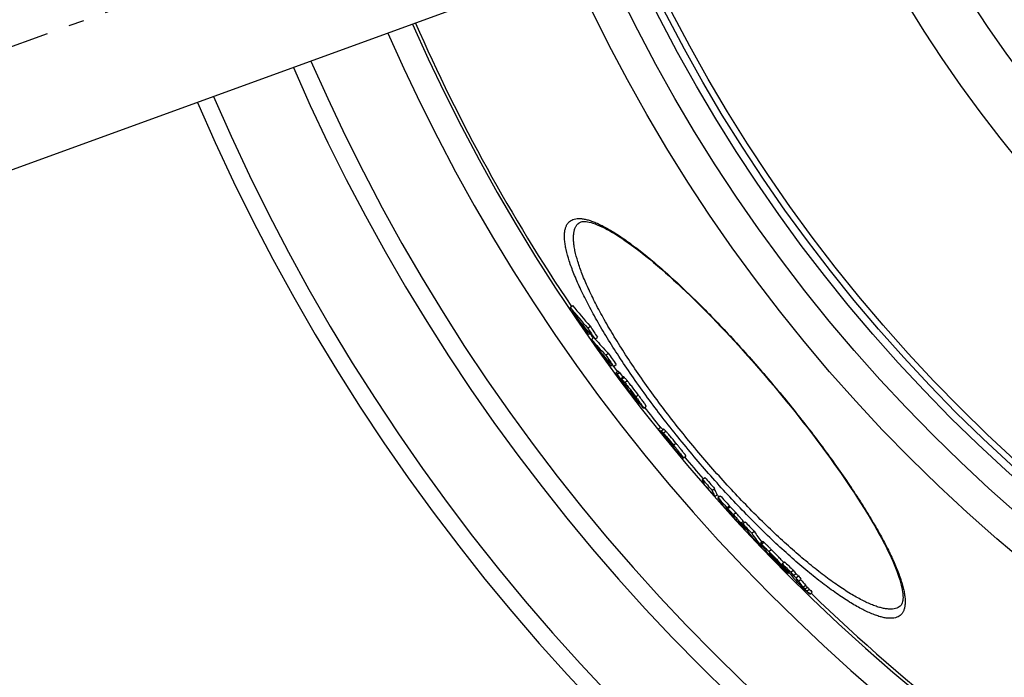
# Model space of a CAD drawing. Extents: x -1913 to 37449, y -8848 to 6615.
# Drawn here: x 3925 to 4244, y 1646 to 1859 of the extents above; entities that cross this region are included whole.
import ezdxf

# ---------------------------------------------------------------- set-up
doc = ezdxf.new("R2010")
doc.units = 0
doc.header["$LTSCALE"] = 5
doc.header["$MEASUREMENT"] = 0
doc.linetypes.add('AM_DIN_G_W050', pattern=[13.75, 9.75, -1.5, 1, -1.5])
doc.layers.get('0').update_dxf_attribs({"linetype": 'CONTINUOUS'})
doc.layers.get('DEFPOINTS').update_dxf_attribs({"linetype": 'CONTINUOUS'})
doc.layers.add('AM_5', color=3, linetype='CONTINUOUS', lineweight=25)
doc.layers.add('AM_7', color=4, linetype='AM_DIN_G_W050', lineweight=25)
doc.layers.add('BEZUGSACHSEN', color=7, linetype='CONTINUOUS')
doc.layers.add('RUNDUNGEN', color=7, linetype='CONTINUOUS')
doc.styles.get("Standard").update_dxf_attribs({"font": 'SIMPLEX.SHX', "width": 0.8})
doc.dimstyles.new('AM_ISO$2', dxfattribs={"dimscale": 10, "dimtxt": 3.5, "dimasz": 3.5, "dimexe": 1, "dimexo": 1, "dimgap": 1.5, "dimtad": 1, "dimdsep": 46, "dimtxsty": 'Standard', "dimcen": 0, "dimclrd": 256, "dimclre": 256, "dimclrt": 140, "dimadec": 0, "dimazin": 2, "dimtp": 0.1, "dimtm": 0.1, "dimtfac": 0.71, "dimtdec": 3, "dimtmove": 0, "dimatfit": 3, "dimfxl": 1, "dimlwd": -1, "dimlwe": -1, "dimarcsym": 1})

# ---------------------------------------------------------------- blocks, each defined once
blk = doc.blocks.new('*D611')
at = {"layer": 'AM_5', "linetype": 'ByBlock', "transparency": 16777216}
for p, q in [((3889.33, 2093.11), (3653.87, 2093.11)), ((3802.25, 1806.64), (3710.29, 1773.17))]:
    blk.add_line(p, q, dxfattribs=at)
blk.add_arc((4589.33, 2093.11), 925.46, 182.167, 197.833, dxfattribs=at)
at = {"layer": 'AM_5', "transparency": 16777216}
for points in [[(3658.7, 2058.01), (3670.37, 2058.23), (3663.87, 2093.11)], [(3713.86, 1811.59), (3702.82, 1807.81), (3719.68, 1776.59)]]:
    blk.add_solid(points, dxfattribs=at)
at = {"layer": 'DEFPOINTS', "color": 0, "transparency": 16777216}
for p in [(3899.33, 2093.11), (4589.33, 2093.11), (3670.13, 1985.67), (4080.95, 1908.08), (3811.65, 1810.06)]:
    blk.add_point(p, dxfattribs=at)
at = {"layer": 'AM_5', "color": 140, "transparency": 16777216, "insert": (3709.94, 1938.05), "char_height": 35, "attachment_point": 5, "rotation": 280}
blk.add_mtext('20°', dxfattribs=at)

msp = doc.modelspace()

# ---------------------------------------------------------------- linework, layer by layer
at = {"color": 7, "linetype": 'Continuous'}
for p, q in [((4090.96, 1871.81), (3851.73, 1784.74)), ((4103.19, 1765.92), (4103.96, 1766.56)), ((4108.9, 1759.18), (4109.67, 1759.82)), ((4109.2, 1757.11), (4109.6, 1757.45)), ((4110.09, 1755.55), (4110.77, 1756.13)), ((4111.24, 1755.61), (4110.77, 1756.13)), ((4111.24, 1755.61), (4112.01, 1756.25)), ((4114.72, 1750.44), (4115.49, 1751.08)), ((4116.31, 1746.9), (4116.77, 1747.29)), ((4117.27, 1746.79), (4118.04, 1747.43)), ((4118.75, 1745.2), (4117.98, 1744.55)), ((4118.42, 1744.14), (4119.18, 1744.79)), ((4119.52, 1742.63), (4119.64, 1742.47)), ((4120.48, 1743.42), (4119.71, 1742.77)), ((4120.3, 1743.26), (4120.29, 1743.27)), ((4120.65, 1740.77), (4120.59, 1740.85)), ((4120.64, 1741.12), (4120.75, 1740.97)), ((4120.75, 1740.97), (4121.08, 1740.52)), ((4120.75, 1740.64), (4120.65, 1740.77)), ((4120.78, 1740.6), (4120.75, 1740.64)), ((4120.93, 1740.4), (4120.78, 1740.6)), ((4121.08, 1740.52), (4121.13, 1740.56)), ((4121.27, 1739.95), (4121.25, 1739.97)), ((4121.32, 1740.02), (4121.36, 1739.96)), ((4122.13, 1738.8), (4122.1, 1738.84)), ((4123.5, 1737.59), (4123.57, 1737.48)), ((4123.57, 1737.48), (4123.65, 1737.36)), ((4123.65, 1737.36), (4123.83, 1737.11)), ((4123.83, 1737.11), (4123.85, 1737.09)), ((4123.85, 1737.09), (4124.07, 1736.77)), ((4123.9, 1737.13), (4124.01, 1737.21)), ((4124.14, 1736.81), (4123.9, 1737.13)), ((4125.47, 1734.67), (4125.64, 1734.82)), ((4126.99, 1733.26), (4127.76, 1733.9)), ((4131.65, 1726.51), (4132.42, 1727.15)), ((4132.61, 1725.83), (4133.38, 1726.47)), ((4134.88, 1722.62), (4135.16, 1722.27)), ((4135.2, 1722.5), (4135.33, 1722.35)), ((4135.33, 1722.35), (4135.42, 1722.25)), ((4135.42, 1722.25), (4135.47, 1722.19)), ((4136.42, 1720.62), (4136.35, 1720.71)), ((4138.84, 1717.7), (4138.38, 1718.24)), ((4138.44, 1718.29), (4139.03, 1717.57)), ((4139.03, 1717.57), (4139.19, 1717.71)), ((4139.85, 1717.12), (4140.61, 1717.76)), ((4146.02, 1710.18), (4146.79, 1710.82)), ((4149.2, 1706.56), (4149.96, 1707.21)), ((4150.02, 1704.69), (4150.79, 1705.34)), ((4151.02, 1704.25), (4151.79, 1704.89)), ((4153.95, 1701.01), (4154.72, 1701.66)), ((4154.15, 1700.67), (4154.92, 1701.32)), ((4154.47, 1700.2), (4154.47, 1700.2)), ((4155.44, 1698.72), (4155.59, 1698.52)), ((4155.59, 1698.52), (4155.78, 1698.67)), ((4155.8, 1698.65), (4155.65, 1698.88)), ((4159.04, 1695.83), (4159.81, 1696.47)), ((4159.81, 1693.97), (4160.12, 1694.23)), ((4162, 1692.73), (4162.77, 1693.38)), ((4165.55, 1690.04), (4164.78, 1689.4)), ((4165.19, 1688.31), (4165.42, 1688.5)), ((4168.07, 1685.88), (4168.11, 1685.83)), ((4168.11, 1685.83), (4168.21, 1685.92)), ((4168.24, 1686.11), (4168.26, 1686.09)), ((4169.37, 1684.4), (4168.73, 1685.03)), ((4168.78, 1685.16), (4168.86, 1685.08)), ((4171.8, 1682.85), (4172.57, 1683.5)), ((4170.35, 1683.05), (4170.22, 1683.18)), ((4170.4, 1683), (4170.35, 1683.05)), ((4170.37, 1683.33), (4170.41, 1683.36)), ((4170.6, 1682.81), (4170.4, 1683)), ((4170.69, 1682.71), (4170.6, 1682.81)), ((4170.82, 1682.59), (4170.69, 1682.71)), ((4172.09, 1682.3), (4172.17, 1682.38)), ((4172.21, 1682.14), (4172.09, 1682.3)), ((4172.75, 1680.97), (4172.91, 1680.82)), ((4172.78, 1681.06), (4172.79, 1681.05)), ((4172.94, 1680.86), (4172.78, 1681.02)), ((4172.79, 1681.05), (4172.94, 1680.86)), ((4172.91, 1680.82), (4173.23, 1680.5)), ((4172.94, 1680.86), (4173.14, 1681.03)), ((4173.23, 1680.5), (4173.48, 1680.71)), ((4174.66, 1680.12), (4175.43, 1680.77)), ((4173.77, 1679.77), (4174.06, 1680.01)), ((4175.53, 1679), (4176.3, 1679.65)), ((4176.29, 1678.28), (4177.07, 1678.93)), ((4177.17, 1677.19), (4177.94, 1677.84)), ((4177.91, 1677.66), (4177.84, 1677.75)), ((4179.85, 1674), (4180.62, 1674.65)), ((4180.75, 1672.98), (4181.52, 1673.62))]:
    msp.add_line(p, q, dxfattribs=at)
at = {"color": 9, "linetype": 'Continuous'}
for p, q in [((4118.26, 1744.31), (4119.03, 1744.95)), ((4119.88, 1742.65), (4120.65, 1743.3)), ((4120.87, 1741.55), (4121.64, 1742.19)), ((4121.36, 1739.96), (4121.48, 1740.06)), ((4122.45, 1738.57), (4122.48, 1738.59)), ((4122.67, 1738.84), (4122.71, 1738.87)), ((4124.42, 1736.96), (4125.19, 1737.61)), ((4123.65, 1737.36), (4123.8, 1737.49)), ((4124.02, 1737.01), (4124.1, 1737.08)), ((4124.71, 1735.85), (4124.81, 1735.93)), ((4133.15, 1724.89), (4133.28, 1724.99)), ((4133.35, 1725.19), (4134.12, 1725.84)), ((4135.47, 1722.19), (4135.59, 1722.28)), ((4136.66, 1721.29), (4137.42, 1721.93)), ((4154.6, 1699.95), (4154.67, 1700.02)), ((4156.05, 1698.76), (4156.82, 1699.41)), ((4158.46, 1695.97), (4159.23, 1696.61)), ((4165.09, 1689.18), (4165.86, 1689.83)), ((4167.49, 1686.87), (4168.26, 1687.51)), ((4167.74, 1686.34), (4167.76, 1686.35)), ((4169.18, 1684.48), (4169.24, 1684.53)), ((4169.67, 1683.9), (4169.78, 1683.99)), ((4170.47, 1683.07), (4170.54, 1683.13)), ((4172.04, 1682.01), (4172.21, 1682.15)), ((4178.62, 1675.26), (4179.39, 1675.91)), ((4179.15, 1674.67), (4179.92, 1675.32))]:
    msp.add_line(p, q, dxfattribs=at)
for radius in [510.83, 508.84, 441]:
    msp.add_circle((4589.33, 2093.11), radius, dxfattribs=at)
at = {"color": 7, "linetype": 'Continuous'}
msp.add_circle((4589.33, 2093.11), 423, dxfattribs=at)
for centre, radius, start, end in [((4589.33, 2093.11), 660.5, 203.25477, 355.22331), ((4589.33, 2093.11), 627.48, 203.42627, 354.97132), ((4589.33, 2093.11), 585.5, 203.67228, 213.93706), ((4589.33, 2093.11), 595, 203.61353, 278.51155), ((4206.58, 1847.73), 130.84, 218.3431, 222.2122), ((4205.96, 1847.22), 131.04, 218.3472, 222.2105), ((4514.14, 2031.61), 489.36, 212.8835, 213.5894), ((4513.92, 2031.46), 489.1, 213.5895, 213.9256), ((4208.29, 1843.84), 131.16, 219.1891, 221.9727), ((4514.98, 2030.34), 489.2, 213.4118, 213.7479), ((4210.8, 1840.17), 131.23, 218.4916, 219.2631), ((4514.87, 2030.27), 489.07, 213.7479, 213.9541), ((4519.1, 2025.8), 489.24, 213.0233, 213.5231), ((4589.33, 2093.11), 585.5, 214.97984, 215.15328), ((4519.25, 2025.93), 488.44, 213.0119, 213.5125), ((4172.63, 1807.58), 81.36, 219.7554, 224.6191), ((4544.68, 2054.71), 527.61, 214.542, 215.1748), ((4173.42, 1808.25), 81.39, 220.2512, 224.6205), ((4544.58, 2054.64), 527.49, 215.1748, 215.5502), ((4175.29, 1804.17), 81.61, 220.8023, 224.6825), ((4545.36, 2053.75), 527.48, 215.0474, 215.5721), ((4548.51, 2050.24), 527.32, 214.6495, 215.1332), ((4548.6, 2050.32), 526.43, 214.6407, 215.1252), ((4177.8, 1800.12), 81.32, 219.9028, 220.875), ((4589.33, 2093.11), 585.5, 216.26448, 216.47807), ((4569.64, 2072.95), 558.31, 216.0805, 216.2727), ((4569.68, 2072.98), 557.37, 216.0739, 216.2664), ((4569.63, 2072.93), 558.29, 216.2929, 216.4655), ((4330.97, 1885.04), 254.77, 214.4225, 214.5468), ((4129.73, 1746.76), 10.77, 214.9588, 215.2682), ((4330.76, 1896.91), 261.77, 216.72, 216.8379), ((4133.23, 1749.24), 15.06, 215.2709, 215.7679), ((4144.94, 1757.68), 29.49, 215.7738, 216.561), ((4330.9, 1884.99), 254.68, 214.5468, 214.6711), ((4163.12, 1771.07), 52.07, 216.4865, 216.6079), ((4308.19, 1879.98), 233.56, 216.8379, 217.1776), ((4286.69, 1863.68), 206.58, 217.1922, 217.3174), ((4124.58, 1739.99), 2.23, 210.1395, 211.1505), ((4151.59, 1766.33), 40.24, 226.5249, 226.7559), ((4322.31, 1874.32), 241.29, 214.7556, 215.023), ((4570.44, 2071.9), 558.09, 216.9, 217.3064), ((4589.33, 2093.11), 585.5, 217.89369, 218.69265), ((4588.4, 2091.65), 584.76, 218.64003, 219.37102), ((4588.8, 2091.18), 584.45, 218.69075, 219.11833), ((4588.52, 2091.51), 584.69, 219.16079, 219.66639), ((4138.61, 1728.2), 6.63, 240.5594, 242.2546), ((4159.65, 1742.54), 31.6, 221.9281, 222.1997), ((4588.4, 2091.65), 584.76, 219.38264, 219.68447), ((4140.41, 1719.92), 2.72, 234.7235, 239.5881), ((4589.33, 2093.11), 585.5, 219.91268, 220.82097), ((4584.12, 2091.99), 581.13, 221.07255, 221.54701), ((4584.13, 2091.99), 580.14, 221.07431, 221.54959), ((4585.17, 2090.72), 581.7, 221.10286, 221.57686), ((4589.33, 2093.11), 585.5, 221.48422, 221.58048), ((4172.68, 1716.63), 24.95, 209.7536, 216.6169), ((4573.61, 2084.92), 568.76, 222.013, 222.4528), ((4573.63, 2084.94), 567.8, 222.0163, 222.4569), ((4575.2, 2083), 569.12, 222.0591, 222.4987), ((4176.1, 1713.72), 25.54, 209.8552, 210.7357), ((4175.65, 1713.45), 25.01, 212.6574, 213.5658), ((4176.84, 1714.35), 25.5, 209.8416, 210.7232), ((4175.47, 1713.33), 24.79, 213.564, 216.0974), ((4176.63, 1712.02), 24.76, 212.7037, 216.7199), ((4575.22, 2083.01), 569.14, 222.676, 223.1231), ((4180.76, 1709.67), 25.19, 211.2266, 212.334), ((4557.7, 2074.29), 548.7, 223.5175, 223.9648), ((4179.79, 1708.9), 24.95, 211.231, 216.7727), ((4202.18, 1723.55), 51.28, 212.7329, 218.8249), ((4557.65, 2074.24), 549.62, 223.5117, 223.9582), ((4205.88, 1721.15), 51.28, 212.793, 217.6568), ((4205.23, 1720.6), 51.43, 212.8082, 218.8818), ((4560.58, 2070.69), 550.04, 223.596, 224.0423), ((4231.97, 1740.49), 84.45, 217.562, 219.1192), ((4004.56, 1523.97), 230.39, 44.7319, 44.8634), ((4183.91, 1698.15), 20.04, 217.2411, 217.7748), ((4045.09, 1564.1), 173.35, 44.3465, 44.7251), ((4273.73, 1785.86), 145.8, 223.8389, 224.4738), ((4234.71, 1737.59), 84.35, 218.5427, 219.0291), ((4189.6, 1701.02), 26.28, 219.0247, 219.3495), ((4540.67, 2055.92), 525.26, 225.0163, 225.1762), ((4298.58, 1810.24), 180.61, 224.4685, 224.7065), ((4514.07, 2037.98), 492.22, 226.0686, 226.5284), ((4190.79, 1703.44), 28.78, 224.5603, 224.7984), ((4235.99, 1736.25), 84.3, 218.8863, 219.3406), ((4540.97, 2055.66), 525.33, 225.1334, 225.4994), ((4192.22, 1704.86), 30.79, 224.7985, 225.0541), ((4540.72, 2055.97), 525.33, 225.1762, 225.5401), ((4188.83, 1701.45), 25.98, 225.0444, 225.4464), ((4321.37, 1832.88), 212.73, 224.9493, 225.0693), ((4271.8, 1760.06), 126.33, 217.6725, 218.3183), ((4513.93, 2037.86), 493.04, 226.0586, 226.5177), ((4163.68, 1675.55), 10.57, 37.6608, 38.3368), ((4238.84, 1733.53), 84.36, 217.6454, 218.4584), ((4271.16, 1760.56), 126.26, 218.3986, 218.6236), ((4271.13, 1760.54), 126.22, 218.6236, 218.9419), ((4271.64, 1759.94), 126.14, 218.9549, 220.8413), ((4275.12, 1757.91), 126.05, 217.7321, 218.3794), ((4274.49, 1757.38), 126.24, 217.734, 218.3803), ((4514.8, 2037.02), 493.23, 226.5398, 226.6614), ((4275.13, 1756.61), 126.1, 218.3967, 219.0339), ((4514.95, 2037.14), 492.42, 226.5506, 226.6724), ((4274.36, 1757.27), 126.07, 219.0174, 219.4893), ((4515.57, 2036.08), 493.28, 226.5618, 226.6834), ((4275.75, 1757.13), 125.91, 218.3959, 219.034), ((4274.33, 1757.25), 126.03, 219.4894, 220.5841), ((4274.96, 1757.78), 125.84, 219.5404, 220.5865), ((4278.04, 1759.36), 130.1, 221.004, 221.6032), ((4278.65, 1759.89), 129.91, 221.007, 221.6072), ((4589.33, 2093.11), 585.5, 225.80422, 251.60977)]:
    msp.add_arc(centre, radius, start, end, dxfattribs=at)
at = {"color": 9, "linetype": 'Continuous'}
for radius, start, end in [(654.97, 203.28235, 355.18284), (621.44, 203.45968, 354.92227), (586.48, 203.66603, 278.04571)]:
    msp.add_arc((4589.33, 2093.11), radius, start, end, dxfattribs=at)
at = {"color": 7, "linetype": 'Continuous'}
for points, knots in [([(4117.98, 1744.55), (4117.98, 1744.56), (4118, 1744.55), (4118.02, 1744.54), (4118.04, 1744.52), (4118.09, 1744.48), (4118.17, 1744.41), (4118.23, 1744.34), (4118.26, 1744.31)], [0, 0, 0, 0, 0.030952, 0.091737, 0.182932, 0.301747, 0.610956, 1, 1, 1, 1]), ([(4118.05, 1744.39), (4118.04, 1744.42), (4118.02, 1744.45), (4117.99, 1744.51), (4117.98, 1744.53), (4117.98, 1744.55), (4117.98, 1744.55)], [0, 0, 0, 0, 0.448092, 0.7489, 0.923635, 1, 1, 1, 1]), ([(4120.59, 1740.85), (4120.31, 1741.23), (4119.78, 1741.95), (4119.05, 1742.95), (4118.53, 1743.68), (4118.21, 1744.14), (4118.1, 1744.32), (4118.05, 1744.39)], [0, 0, 0, 0, 0.321997, 0.616952, 0.85499, 0.940623, 1, 1, 1, 1]), ([(4118.26, 1744.31), (4118.27, 1744.3), (4118.33, 1744.24), (4118.38, 1744.19), (4118.42, 1744.14)], [0, 0, 0, 0, 0.224801, 1, 1, 1, 1]), ([(4119.03, 1744.95), (4119, 1744.99), (4118.93, 1745.05), (4118.86, 1745.12), (4118.81, 1745.16), (4118.78, 1745.19), (4118.77, 1745.2), (4118.75, 1745.2), (4118.75, 1745.2)], [0, 0, 0, 0, 0.389026, 0.698223, 0.817036, 0.908232, 0.969024, 1, 1, 1, 1]), ([(4119.18, 1744.79), (4119.17, 1744.8), (4119.12, 1744.86), (4119.07, 1744.91), (4119.03, 1744.95)], [0, 0, 0, 0, 0.29596, 1, 1, 1, 1]), ([(4119.71, 1742.77), (4119.72, 1742.78), (4119.74, 1742.77), (4119.78, 1742.75), (4119.83, 1742.71), (4119.86, 1742.67), (4119.88, 1742.65)], [0, 0, 0, 0, 0.098032, 0.297257, 0.600851, 1, 1, 1, 1]), ([(4119.79, 1742.58), (4119.77, 1742.61), (4119.75, 1742.65), (4119.72, 1742.71), (4119.71, 1742.74), (4119.71, 1742.77), (4119.71, 1742.77)], [0, 0, 0, 0, 0.425037, 0.726151, 0.91106, 1, 1, 1, 1]), ([(4120.81, 1741.02), (4120.61, 1741.31), (4120.33, 1741.73), (4119.99, 1742.26), (4119.85, 1742.48), (4119.79, 1742.58)], [0, 0, 0, 0, 0.57268, 0.814044, 1, 1, 1, 1]), ([(4119.88, 1742.65), (4119.94, 1742.6), (4120.07, 1742.47), (4120.4, 1742.1), (4120.67, 1741.78), (4120.87, 1741.55)], [0, 0, 0, 0, 0.157352, 0.373158, 1, 1, 1, 1]), ([(4120.65, 1743.3), (4120.63, 1743.32), (4120.59, 1743.35), (4120.54, 1743.39), (4120.51, 1743.41), (4120.49, 1743.42), (4120.48, 1743.42)], [0, 0, 0, 0, 0.399106, 0.702675, 0.901904, 1, 1, 1, 1]), ([(4121.64, 1742.19), (4121.44, 1742.43), (4121.17, 1742.75), (4120.84, 1743.11), (4120.71, 1743.25), (4120.65, 1743.3)], [0, 0, 0, 0, 0.626846, 0.84265, 1, 1, 1, 1]), ([(4120.88, 1740.73), (4120.86, 1740.75), (4120.83, 1740.78), (4120.8, 1740.81), (4120.77, 1740.83), (4120.76, 1740.84), (4120.75, 1740.84), (4120.75, 1740.84)], [0, 0, 0, 0, 0.388525, 0.69769, 0.907944, 0.968933, 1, 1, 1, 1]), ([(4120.75, 1740.84), (4120.75, 1740.84), (4120.75, 1740.84), (4120.76, 1740.82), (4120.77, 1740.8), (4120.77, 1740.79)], [0, 0, 0, 0, 0.083437, 0.260763, 1, 1, 1, 1]), ([(4120.87, 1741.55), (4121.14, 1741.23), (4121.71, 1740.52), (4122.89, 1739), (4123.81, 1737.78), (4124.42, 1736.96)], [0, 0, 0, 0, 0.214094, 0.46865, 1, 1, 1, 1]), ([(4125.19, 1737.61), (4124.57, 1738.43), (4123.66, 1739.64), (4122.47, 1741.17), (4121.9, 1741.87), (4121.64, 1742.19)], [0, 0, 0, 0, 0.531355, 0.785909, 1, 1, 1, 1]), ([(4120.77, 1740.79), (4120.78, 1740.78), (4120.82, 1740.71), (4120.87, 1740.64), (4120.9, 1740.59)], [0, 0, 0, 0, 0.164931, 1, 1, 1, 1]), ([(4121.08, 1740.52), (4121.06, 1740.54), (4121, 1740.61), (4120.93, 1740.68), (4120.88, 1740.73)], [0, 0, 0, 0, 0.285029, 1, 1, 1, 1]), ([(4121.36, 1739.96), (4121.43, 1739.88), (4121.67, 1739.55), (4121.92, 1739.23), (4122.1, 1738.99)], [0, 0, 0, 0, 0.255326, 1, 1, 1, 1]), ([(4122.27, 1738.91), (4122.14, 1739.1), (4121.86, 1739.5), (4121.58, 1739.9), (4121.44, 1740.11)], [0, 0, 0, 0, 0.483984, 1, 1, 1, 1]), ([(4122.1, 1738.99), (4122.12, 1738.96), (4122.2, 1738.87), (4122.27, 1738.78), (4122.32, 1738.72)], [0, 0, 0, 0, 0.297436, 1, 1, 1, 1]), ([(4122.51, 1738.52), (4122.51, 1738.52), (4122.5, 1738.54), (4122.49, 1738.56), (4122.47, 1738.6), (4122.45, 1738.64), (4122.41, 1738.7), (4122.35, 1738.79), (4122.3, 1738.86), (4122.27, 1738.91)], [0, 0, 0, 0, 0.022611, 0.078396, 0.166736, 0.285062, 0.430427, 0.599868, 1, 1, 1, 1]), ([(4122.32, 1738.72), (4122.33, 1738.7), (4122.38, 1738.65), (4122.42, 1738.6), (4122.45, 1738.57)], [0, 0, 0, 0, 0.319326, 1, 1, 1, 1]), ([(4124.36, 1735.93), (4124.22, 1736.11), (4123.56, 1736.94), (4122.91, 1737.78), (4122.4, 1738.44)], [0, 0, 0, 0, 0.212825, 1, 1, 1, 1]), ([(4122.45, 1738.57), (4122.46, 1738.56), (4122.47, 1738.55), (4122.49, 1738.53), (4122.5, 1738.52), (4122.51, 1738.52), (4122.51, 1738.52)], [0, 0, 0, 0, 0.424587, 0.731176, 0.919382, 1, 1, 1, 1]), ([(4122.65, 1738.94), (4122.64, 1738.95), (4122.63, 1738.96), (4122.61, 1738.97), (4122.61, 1738.97)], [0, 0, 0, 0, 0.717943, 1, 1, 1, 1]), ([(4122.61, 1738.97), (4122.61, 1738.96), (4122.61, 1738.95), (4122.62, 1738.93), (4122.63, 1738.91), (4122.64, 1738.88), (4122.65, 1738.87)], [0, 0, 0, 0, 0.089783, 0.289057, 0.596423, 1, 1, 1, 1]), ([(4123.67, 1737.67), (4123.56, 1737.81), (4123.35, 1738.1), (4123.05, 1738.48), (4122.82, 1738.76), (4122.69, 1738.9), (4122.65, 1738.94)], [0, 0, 0, 0, 0.337542, 0.657522, 0.880619, 1, 1, 1, 1]), ([(4122.67, 1738.84), (4122.72, 1738.75), (4122.84, 1738.56), (4123.12, 1738.15), (4123.34, 1737.82), (4123.5, 1737.59)], [0, 0, 0, 0, 0.206146, 0.452175, 1, 1, 1, 1]), ([(4124.07, 1737.11), (4124.05, 1737.15), (4123.92, 1737.34), (4123.78, 1737.52), (4123.67, 1737.67)], [0, 0, 0, 0, 0.209849, 1, 1, 1, 1]), ([(4127.76, 1733.9), (4127.77, 1733.91), (4127.77, 1733.94), (4127.75, 1733.99), (4127.7, 1734.08), (4127.63, 1734.2), (4127.54, 1734.35), (4127.36, 1734.62), (4127.07, 1735.04), (4126.67, 1735.6), (4126.21, 1736.23), (4125.71, 1736.91), (4125.36, 1737.37), (4125.19, 1737.61)], [0, 0, 0, 0, 0.005734, 0.018191, 0.039074, 0.069285, 0.109323, 0.159226, 0.286318, 0.44253, 0.618178, 0.80564, 1, 1, 1, 1]), ([(4124.02, 1737.01), (4124.04, 1736.99), (4124.08, 1736.96), (4124.13, 1736.92), (4124.17, 1736.89), (4124.19, 1736.87), (4124.2, 1736.87), (4124.21, 1736.86), (4124.22, 1736.86)], [0, 0, 0, 0, 0.353441, 0.655468, 0.780853, 0.883842, 0.95858, 1, 1, 1, 1]), ([(4124.13, 1737.04), (4124.12, 1737.04), (4124.11, 1737.07), (4124.09, 1737.09), (4124.07, 1737.11)], [0, 0, 0, 0, 0.229732, 1, 1, 1, 1]), ([(4124.22, 1736.87), (4124.22, 1736.88), (4124.21, 1736.9), (4124.18, 1736.95), (4124.15, 1737), (4124.13, 1737.04)], [0, 0, 0, 0, 0.115115, 0.311877, 1, 1, 1, 1]), ([(4124.22, 1736.86), (4124.22, 1736.87), (4124.22, 1736.87), (4124.22, 1736.87), (4124.22, 1736.87)], [0, 0, 0, 0, 0.651392, 1, 1, 1, 1]), ([(4125.33, 1734.78), (4125.2, 1734.92), (4124.87, 1735.3), (4124.56, 1735.69), (4124.36, 1735.93)], [0, 0, 0, 0, 0.372415, 1, 1, 1, 1]), ([(4124.42, 1736.96), (4124.6, 1736.73), (4124.94, 1736.26), (4125.44, 1735.59), (4125.9, 1734.96), (4126.3, 1734.39), (4126.59, 1733.98), (4126.77, 1733.71), (4126.87, 1733.55), (4126.94, 1733.43), (4126.98, 1733.35), (4127, 1733.29), (4127, 1733.26), (4126.99, 1733.26)], [0, 0, 0, 0, 0.194363, 0.381827, 0.557477, 0.713691, 0.840784, 0.890687, 0.930725, 0.960934, 0.981816, 0.994271, 1, 1, 1, 1]), ([(4124.71, 1735.85), (4124.77, 1735.76), (4124.88, 1735.61), (4125.03, 1735.39), (4125.16, 1735.19), (4125.28, 1735.02), (4125.36, 1734.88), (4125.42, 1734.79), (4125.45, 1734.73), (4125.46, 1734.7), (4125.47, 1734.68), (4125.47, 1734.67), (4125.47, 1734.67)], [0, 0, 0, 0, 0.213095, 0.406694, 0.577831, 0.723397, 0.840367, 0.926143, 0.956753, 0.979037, 0.993124, 1, 1, 1, 1]), ([(4125.47, 1734.67), (4125.46, 1734.67), (4125.45, 1734.68), (4125.42, 1734.7), (4125.38, 1734.73), (4125.35, 1734.77), (4125.33, 1734.78)], [0, 0, 0, 0, 0.08213, 0.274119, 0.581558, 1, 1, 1, 1]), ([(4126.76, 1733.42), (4126.74, 1733.44), (4126.66, 1733.51), (4126.59, 1733.59), (4126.53, 1733.65)], [0, 0, 0, 0, 0.209462, 1, 1, 1, 1]), ([(4126.99, 1733.26), (4126.99, 1733.25), (4126.95, 1733.26), (4126.91, 1733.29), (4126.84, 1733.35), (4126.79, 1733.4), (4126.76, 1733.42)], [0, 0, 0, 0, 0.099728, 0.302881, 0.607047, 1, 1, 1, 1]), ([(4131.65, 1726.51), (4131.67, 1726.49), (4131.72, 1726.45), (4131.81, 1726.37), (4131.94, 1726.24), (4132.18, 1725.98), (4132.59, 1725.53), (4132.94, 1725.12), (4133.15, 1724.89)], [0, 0, 0, 0, 0.034795, 0.090224, 0.168884, 0.273479, 0.571092, 1, 1, 1, 1]), ([(4133.21, 1726.33), (4133.11, 1726.44), (4132.93, 1726.64), (4132.7, 1726.89), (4132.54, 1727.05), (4132.45, 1727.13), (4132.42, 1727.15)], [0, 0, 0, 0, 0.407447, 0.699998, 0.892567, 1, 1, 1, 1]), ([(4132.61, 1725.83), (4132.65, 1725.81), (4132.72, 1725.77), (4132.87, 1725.66), (4133.08, 1725.47), (4133.25, 1725.3), (4133.35, 1725.19)], [0, 0, 0, 0, 0.106191, 0.276312, 0.548013, 1, 1, 1, 1]), ([(4133.15, 1724.89), (4133.31, 1724.7), (4133.64, 1724.31), (4134.33, 1723.52), (4134.85, 1722.91), (4135.2, 1722.5)], [0, 0, 0, 0, 0.235721, 0.486685, 1, 1, 1, 1]), ([(4133.35, 1725.19), (4133.56, 1724.97), (4134.04, 1724.43), (4135.15, 1723.13), (4136.04, 1722.05), (4136.66, 1721.29)], [0, 0, 0, 0, 0.178715, 0.425925, 1, 1, 1, 1]), ([(4134.12, 1725.84), (4134.02, 1725.94), (4133.85, 1726.11), (4133.63, 1726.31), (4133.49, 1726.41), (4133.41, 1726.46), (4133.38, 1726.47)], [0, 0, 0, 0, 0.45197, 0.723666, 0.893791, 1, 1, 1, 1]), ([(4137.42, 1721.93), (4136.8, 1722.69), (4135.92, 1723.77), (4134.81, 1725.07), (4134.32, 1725.61), (4134.12, 1725.84)], [0, 0, 0, 0, 0.574075, 0.821285, 1, 1, 1, 1]), ([(4135.18, 1722.28), (4135.15, 1722.31), (4135.05, 1722.43), (4134.95, 1722.54), (4134.88, 1722.62)], [0, 0, 0, 0, 0.292395, 1, 1, 1, 1]), ([(4136.46, 1720.8), (4136.34, 1720.94), (4135.92, 1721.43), (4135.49, 1721.93), (4135.18, 1722.28)], [0, 0, 0, 0, 0.277309, 1, 1, 1, 1]), ([(4135.47, 1722.19), (4135.53, 1722.12), (4135.75, 1721.86), (4135.98, 1721.61), (4136.14, 1721.43)], [0, 0, 0, 0, 0.269136, 1, 1, 1, 1]), ([(4135.66, 1722.22), (4135.64, 1722.24), (4135.59, 1722.29), (4135.54, 1722.33), (4135.52, 1722.34)], [0, 0, 0, 0, 0.644001, 1, 1, 1, 1]), ([(4136.31, 1721.47), (4136.18, 1721.63), (4135.97, 1721.88), (4135.75, 1722.13), (4135.66, 1722.22)], [0, 0, 0, 0, 0.62602, 1, 1, 1, 1]), ([(4140.61, 1717.76), (4140.62, 1717.76), (4140.62, 1717.8), (4140.6, 1717.85), (4140.55, 1717.94), (4140.47, 1718.06), (4140.36, 1718.22), (4140.14, 1718.53), (4139.78, 1719), (4139.27, 1719.64), (4138.69, 1720.37), (4138.07, 1721.14), (4137.64, 1721.67), (4137.42, 1721.93)], [0, 0, 0, 0, 0.004826, 0.015519, 0.033907, 0.061266, 0.098654, 0.146723, 0.274105, 0.434858, 0.615529, 0.805811, 1, 1, 1, 1]), ([(4136.24, 1721.32), (4136.33, 1721.22), (4136.48, 1721.05), (4136.64, 1720.89), (4136.71, 1720.82)], [0, 0, 0, 0, 0.579722, 1, 1, 1, 1]), ([(4136.6, 1721.11), (4136.58, 1721.14), (4136.48, 1721.26), (4136.39, 1721.38), (4136.31, 1721.47)], [0, 0, 0, 0, 0.23219, 1, 1, 1, 1]), ([(4138.56, 1718.39), (4138.39, 1718.58), (4138.05, 1718.97), (4137.35, 1719.78), (4136.82, 1720.39), (4136.46, 1720.8)], [0, 0, 0, 0, 0.237941, 0.488352, 1, 1, 1, 1]), ([(4136.87, 1720.71), (4136.87, 1720.71), (4136.87, 1720.72), (4136.86, 1720.75), (4136.82, 1720.81), (4136.73, 1720.94), (4136.65, 1721.04), (4136.6, 1721.11)], [0, 0, 0, 0, 0.01638, 0.048336, 0.18902, 0.485683, 1, 1, 1, 1]), ([(4136.71, 1720.82), (4136.74, 1720.79), (4136.78, 1720.76), (4136.83, 1720.72), (4136.85, 1720.71), (4136.85, 1720.71)], [0, 0, 0, 0, 0.656015, 0.866549, 1, 1, 1, 1]), ([(4136.85, 1720.71), (4136.85, 1720.71), (4136.86, 1720.7), (4136.86, 1720.7), (4136.87, 1720.71)], [0, 0, 0, 0, 0.325825, 1, 1, 1, 1]), ([(4137.03, 1720.84), (4137.22, 1720.59), (4137.61, 1720.11), (4138.18, 1719.41), (4138.7, 1718.75), (4139.15, 1718.18), (4139.45, 1717.78), (4139.64, 1717.52), (4139.73, 1717.38), (4139.79, 1717.27), (4139.83, 1717.19), (4139.85, 1717.15), (4139.85, 1717.12), (4139.85, 1717.12)], [0, 0, 0, 0, 0.201203, 0.396368, 0.578593, 0.736939, 0.85954, 0.90534, 0.940934, 0.967058, 0.984724, 0.995118, 1, 1, 1, 1]), ([(4139.77, 1717.15), (4139.7, 1717.19), (4139.56, 1717.33), (4139.3, 1717.59), (4138.96, 1717.95), (4138.7, 1718.24), (4138.56, 1718.39)], [0, 0, 0, 0, 0.128735, 0.341595, 0.635115, 1, 1, 1, 1]), ([(4139.82, 1717.12), (4139.82, 1717.12), (4139.8, 1717.13), (4139.78, 1717.14), (4139.77, 1717.15)], [0, 0, 0, 0, 0.185422, 1, 1, 1, 1]), ([(4139.85, 1717.12), (4139.85, 1717.12), (4139.84, 1717.11), (4139.83, 1717.11), (4139.82, 1717.12)], [0, 0, 0, 0, 0.194964, 1, 1, 1, 1]), ([(4146.84, 1708.31), (4146.75, 1708.45), (4146.42, 1709.04), (4146.17, 1709.68), (4146.02, 1710.18)], [0, 0, 0, 0, 0.243591, 1, 1, 1, 1]), ([(4149.2, 1706.56), (4149.25, 1706.4), (4149.46, 1705.75), (4149.75, 1705.12), (4150.02, 1704.69)], [0, 0, 0, 0, 0.258059, 1, 1, 1, 1]), ([(4150.79, 1705.34), (4150.7, 1705.48), (4150.36, 1706.07), (4150.11, 1706.71), (4149.96, 1707.21)], [0, 0, 0, 0, 0.243601, 1, 1, 1, 1]), ([(4154.15, 1700.67), (4154.18, 1700.66), (4154.24, 1700.62), (4154.35, 1700.52), (4154.52, 1700.36), (4154.75, 1700.14), (4155.03, 1699.85), (4155.47, 1699.39), (4155.81, 1699.02), (4156.05, 1698.76)], [0, 0, 0, 0, 0.029052, 0.083619, 0.169007, 0.287944, 0.438092, 0.612238, 1, 1, 1, 1]), ([(4154.47, 1700.2), (4154.46, 1700.2), (4154.47, 1700.18), (4154.47, 1700.16), (4154.49, 1700.13), (4154.51, 1700.09), (4154.55, 1700.03), (4154.58, 1699.98), (4154.6, 1699.95)], [0, 0, 0, 0, 0.045412, 0.130423, 0.242058, 0.372119, 0.669522, 1, 1, 1, 1]), ([(4154.54, 1700.15), (4154.52, 1700.16), (4154.5, 1700.18), (4154.48, 1700.2), (4154.47, 1700.2)], [0, 0, 0, 0, 0.704518, 1, 1, 1, 1]), ([(4154.96, 1699.72), (4154.87, 1699.81), (4154.73, 1699.96), (4154.59, 1700.1), (4154.54, 1700.15)], [0, 0, 0, 0, 0.639545, 1, 1, 1, 1]), ([(4156.82, 1699.41), (4156.58, 1699.66), (4156.23, 1700.03), (4155.79, 1700.49), (4155.52, 1700.78), (4155.29, 1701), (4155.12, 1701.16), (4155, 1701.26), (4154.94, 1701.31), (4154.92, 1701.32)], [0, 0, 0, 0, 0.387758, 0.561903, 0.71205, 0.830987, 0.916376, 0.970945, 1, 1, 1, 1]), ([(4155.65, 1698.88), (4155.6, 1698.96), (4155.38, 1699.25), (4155.14, 1699.52), (4154.96, 1699.72)], [0, 0, 0, 0, 0.27578, 1, 1, 1, 1]), ([(4159.23, 1696.61), (4159.2, 1696.65), (4159.13, 1696.76), (4158.89, 1697.07), (4158.41, 1697.64), (4157.68, 1698.46), (4157.11, 1699.08), (4156.82, 1699.41)], [0, 0, 0, 0, 0.04245, 0.105444, 0.317682, 0.643291, 1, 1, 1, 1]), ([(4156.05, 1698.76), (4156.35, 1698.44), (4156.91, 1697.82), (4157.65, 1697), (4158.12, 1696.43), (4158.36, 1696.12), (4158.43, 1696.01), (4158.46, 1695.97)], [0, 0, 0, 0, 0.3567, 0.682318, 0.894559, 0.957552, 1, 1, 1, 1]), ([(4165.86, 1689.83), (4165.82, 1689.86), (4165.75, 1689.92), (4165.65, 1690), (4165.59, 1690.03), (4165.56, 1690.05), (4165.55, 1690.05), (4165.55, 1690.04)], [0, 0, 0, 0, 0.428326, 0.734545, 0.919766, 0.970554, 1, 1, 1, 1]), ([(4168.26, 1687.51), (4168.02, 1687.75), (4167.56, 1688.21), (4166.91, 1688.85), (4166.35, 1689.38), (4166.01, 1689.7), (4165.86, 1689.83)], [0, 0, 0, 0, 0.302699, 0.582716, 0.822893, 1, 1, 1, 1]), ([(4165.02, 1689.01), (4164.99, 1689.06), (4164.92, 1689.15), (4164.84, 1689.26), (4164.79, 1689.34), (4164.77, 1689.38), (4164.78, 1689.4), (4164.78, 1689.4)], [0, 0, 0, 0, 0.397986, 0.707348, 0.910997, 0.968771, 1, 1, 1, 1]), ([(4164.78, 1689.4), (4164.78, 1689.4), (4164.79, 1689.4), (4164.83, 1689.39), (4164.88, 1689.35), (4164.98, 1689.28), (4165.05, 1689.22), (4165.09, 1689.18)], [0, 0, 0, 0, 0.029417, 0.080189, 0.265403, 0.571639, 1, 1, 1, 1]), ([(4165.09, 1689.18), (4165.24, 1689.05), (4165.58, 1688.74), (4166.14, 1688.2), (4166.79, 1687.56), (4167.25, 1687.11), (4167.49, 1686.87)], [0, 0, 0, 0, 0.177105, 0.417281, 0.697299, 1, 1, 1, 1]), ([(4168.57, 1684.88), (4168.11, 1685.36), (4167.39, 1686.12), (4166.69, 1686.91), (4166.45, 1687.21)], [0, 0, 0, 0, 0.629491, 1, 1, 1, 1]), ([(4167.49, 1686.87), (4167.52, 1686.84), (4167.64, 1686.71), (4167.77, 1686.58), (4167.86, 1686.49)], [0, 0, 0, 0, 0.248238, 1, 1, 1, 1]), ([(4172.3, 1683.27), (4172.05, 1683.57), (4171.45, 1684.23), (4170.11, 1685.65), (4169, 1686.76), (4168.26, 1687.51)], [0, 0, 0, 0, 0.198448, 0.457837, 1, 1, 1, 1]), ([(4168.15, 1685.98), (4168.09, 1686.04), (4168.01, 1686.13), (4167.9, 1686.23), (4167.84, 1686.28), (4167.8, 1686.32), (4167.77, 1686.35), (4167.75, 1686.36), (4167.74, 1686.36), (4167.73, 1686.36)], [0, 0, 0, 0, 0.449436, 0.631567, 0.774968, 0.878462, 0.94599, 0.983865, 1, 1, 1, 1]), ([(4167.73, 1686.36), (4167.73, 1686.36), (4167.73, 1686.35), (4167.73, 1686.34), (4167.74, 1686.34)], [0, 0, 0, 0, 0.342953, 1, 1, 1, 1]), ([(4167.74, 1686.34), (4167.74, 1686.33), (4167.76, 1686.3), (4167.79, 1686.25), (4167.83, 1686.2), (4167.85, 1686.17)], [0, 0, 0, 0, 0.179777, 0.420038, 1, 1, 1, 1]), ([(4167.85, 1686.17), (4167.86, 1686.16), (4167.89, 1686.11), (4167.93, 1686.06), (4167.96, 1686.02)], [0, 0, 0, 0, 0.239729, 1, 1, 1, 1]), ([(4168.93, 1685.14), (4168.89, 1685.2), (4168.64, 1685.49), (4168.37, 1685.76), (4168.15, 1685.98)], [0, 0, 0, 0, 0.179735, 1, 1, 1, 1]), ([(4169.45, 1684.49), (4169.37, 1684.59), (4169.2, 1684.81), (4169.03, 1685.03), (4168.93, 1685.14)], [0, 0, 0, 0, 0.46219, 1, 1, 1, 1]), ([(4169.06, 1685.27), (4169.68, 1684.64), (4170.52, 1683.77), (4171.48, 1682.7), (4171.83, 1682.28), (4171.97, 1682.11)], [0, 0, 0, 0, 0.617428, 0.84398, 1, 1, 1, 1]), ([(4169.28, 1684.36), (4169.3, 1684.33), (4169.43, 1684.17), (4169.56, 1684.02), (4169.67, 1683.9)], [0, 0, 0, 0, 0.217607, 1, 1, 1, 1]), ([(4169.67, 1683.9), (4169.71, 1683.85), (4169.91, 1683.63), (4170.12, 1683.42), (4170.28, 1683.25)], [0, 0, 0, 0, 0.193156, 1, 1, 1, 1]), ([(4170.59, 1682.94), (4170.64, 1682.9), (4170.7, 1682.84), (4170.77, 1682.77), (4170.81, 1682.73), (4170.85, 1682.7), (4170.87, 1682.68), (4170.88, 1682.67), (4170.89, 1682.66), (4170.89, 1682.67)], [0, 0, 0, 0, 0.440395, 0.618898, 0.762757, 0.870249, 0.942827, 0.984192, 1, 1, 1, 1]), ([(4170.89, 1682.67), (4170.9, 1682.67), (4170.89, 1682.67), (4170.89, 1682.68), (4170.88, 1682.7), (4170.86, 1682.72), (4170.83, 1682.76), (4170.8, 1682.79), (4170.79, 1682.81)], [0, 0, 0, 0, 0.027628, 0.089344, 0.182933, 0.304222, 0.615493, 1, 1, 1, 1]), ([(4172.76, 1680.67), (4172.64, 1680.79), (4172.09, 1681.32), (4171.55, 1681.86), (4171.13, 1682.27)], [0, 0, 0, 0, 0.228669, 1, 1, 1, 1]), ([(4173.68, 1679.83), (4173.63, 1679.87), (4173.51, 1679.97), (4173.2, 1680.25), (4172.95, 1680.49), (4172.76, 1680.67)], [0, 0, 0, 0, 0.153819, 0.378477, 1, 1, 1, 1]), ([(4173.23, 1680.5), (4173.27, 1680.46), (4173.33, 1680.38), (4173.43, 1680.26), (4173.52, 1680.14), (4173.6, 1680.04), (4173.67, 1679.95), (4173.72, 1679.88), (4173.75, 1679.83), (4173.76, 1679.8), (4173.77, 1679.79), (4173.78, 1679.77), (4173.77, 1679.77)], [0, 0, 0, 0, 0.179047, 0.348969, 0.507963, 0.653566, 0.782294, 0.888959, 0.931651, 0.965453, 0.988617, 1, 1, 1, 1]), ([(4173.76, 1679.78), (4173.75, 1679.78), (4173.72, 1679.79), (4173.7, 1679.82), (4173.68, 1679.83)], [0, 0, 0, 0, 0.17132, 1, 1, 1, 1]), ([(4173.77, 1679.77), (4173.77, 1679.77), (4173.77, 1679.77), (4173.76, 1679.77), (4173.76, 1679.78)], [0, 0, 0, 0, 0.149136, 1, 1, 1, 1]), ([(4179.33, 1674.3), (4178.7, 1674.9), (4177.82, 1675.75), (4176.79, 1676.81), (4176.38, 1677.27), (4176.22, 1677.45)], [0, 0, 0, 0, 0.586156, 0.835021, 1, 1, 1, 1]), ([(4178.62, 1675.26), (4178.65, 1675.22), (4178.82, 1675.02), (4179, 1674.82), (4179.15, 1674.67)], [0, 0, 0, 0, 0.196656, 1, 1, 1, 1]), ([(4179.15, 1674.67), (4179.27, 1674.55), (4179.5, 1674.33), (4179.74, 1674.11), (4179.85, 1674)], [0, 0, 0, 0, 0.510023, 1, 1, 1, 1]), ([(4180.75, 1672.98), (4180.64, 1673.07), (4180.42, 1673.28), (4179.95, 1673.72), (4179.58, 1674.07), (4179.33, 1674.3)], [0, 0, 0, 0, 0.221386, 0.47303, 1, 1, 1, 1]), ([(4179.92, 1675.32), (4179.86, 1675.38), (4179.68, 1675.57), (4179.5, 1675.77), (4179.39, 1675.91)], [0, 0, 0, 0, 0.335739, 1, 1, 1, 1]), ([(4180.62, 1674.65), (4180.51, 1674.76), (4180.27, 1674.98), (4180.04, 1675.2), (4179.92, 1675.32)], [0, 0, 0, 0, 0.489972, 1, 1, 1, 1])]:
    msp.add_open_spline(points, degree=3, knots=knots, dxfattribs=at)
for points in [[(4136.66, 1721.29), (4136.78, 1721.14), (4136.9, 1720.99), (4137.03, 1720.84)], [(4168.11, 1685.83), (4168.33, 1685.61), (4168.55, 1685.38), (4168.78, 1685.16)], [(4168.86, 1685.08), (4169.06, 1684.88), (4169.25, 1684.68), (4169.45, 1684.49)], [(4172.09, 1682.3), (4172.28, 1682.11), (4172.48, 1681.92), (4172.68, 1681.73)], [(4173.55, 1680.64), (4173.36, 1680.83), (4173.16, 1681.02), (4172.96, 1681.21)]]:
    msp.add_open_spline(points, degree=3, dxfattribs=at)
at = {"layer": 'AM_7'}
msp.add_line((4192.23, 1948.58), (3805.07, 1807.67), dxfattribs=at)
at = {"layer": 'BEZUGSACHSEN', "color": 7, "linetype": 'Continuous'}
for radius in [521.32, 513.29]:
    msp.add_circle((4589.33, 2093.11), radius, dxfattribs=at)
at = {"layer": 'RUNDUNGEN', "color": 7, "linetype": 'Continuous'}
for p, q in [((4105.95, 1793.25), (4105.96, 1793.25)), ((4210.09, 1669.15), (4210.08, 1669.15))]:
    msp.add_line(p, q, dxfattribs=at)
for points in [[(4105.95, 1793.25), (4106.05, 1793.33), (4106.27, 1793.46), (4106.51, 1793.56), (4106.79, 1793.64), (4107.11, 1793.7), (4107.48, 1793.73), (4107.9, 1793.73), (4108.35, 1793.69), (4108.85, 1793.63), (4109.38, 1793.52), (4109.96, 1793.38), (4110.57, 1793.2), (4111.23, 1792.97), (4111.93, 1792.7), (4112.67, 1792.39), (4113.45, 1792.04), (4114.27, 1791.64), (4115.12, 1791.2), (4116, 1790.71), (4116.92, 1790.17), (4117.88, 1789.6), (4118.86, 1788.98), (4119.88, 1788.31), (4120.92, 1787.6), (4121.99, 1786.85), (4123.09, 1786.06), (4124.22, 1785.22), (4125.37, 1784.35), (4126.54, 1783.43), (4127.74, 1782.48), (4128.95, 1781.49), (4130.19, 1780.46), (4131.45, 1779.39), (4132.73, 1778.29), (4134.02, 1777.16), (4135.33, 1775.99), (4136.66, 1774.78), (4138, 1773.55), (4139.35, 1772.28), (4140.72, 1770.98), (4142.1, 1769.66), (4143.49, 1768.31), (4144.89, 1766.92), (4146.3, 1765.52), (4147.71, 1764.09), (4149.14, 1762.63), (4150.56, 1761.15), (4152, 1759.65), (4153.43, 1758.13), (4154.87, 1756.59), (4156.31, 1755.03), (4157.75, 1753.46), (4159.19, 1751.87), (4160.63, 1750.26), (4162.07, 1748.64), (4163.5, 1747.01), (4164.93, 1745.36), (4166.35, 1743.7), (4167.77, 1742.04), (4169.08, 1740.48)], [(4169.08, 1740.48), (4170.38, 1738.93), (4171.77, 1737.24), (4173.16, 1735.55), (4174.53, 1733.86), (4175.89, 1732.17), (4177.24, 1730.47), (4178.57, 1728.77), (4179.89, 1727.08), (4181.19, 1725.39), (4182.47, 1723.7), (4183.74, 1722.01), (4184.99, 1720.33), (4186.22, 1718.66), (4187.43, 1717), (4188.61, 1715.35), (4189.78, 1713.7), (4190.92, 1712.07), (4192.03, 1710.45), (4193.13, 1708.85), (4194.19, 1707.26), (4195.23, 1705.69), (4196.24, 1704.14), (4197.23, 1702.6), (4198.18, 1701.08), (4199.11, 1699.59), (4200, 1698.12), (4200.87, 1696.67), (4201.7, 1695.24), (4202.5, 1693.85), (4203.26, 1692.47), (4203.99, 1691.13), (4204.69, 1689.82), (4205.35, 1688.53), (4205.98, 1687.28), (4206.57, 1686.06), (4207.12, 1684.87), (4207.64, 1683.72), (4208.12, 1682.6), (4208.56, 1681.53), (4208.96, 1680.49), (4209.33, 1679.49), (4209.65, 1678.53), (4209.94, 1677.62), (4210.2, 1676.74), (4210.41, 1675.92), (4210.59, 1675.13), (4210.73, 1674.4), (4210.84, 1673.71), (4210.91, 1673.07), (4210.95, 1672.48), (4210.96, 1671.93), (4210.94, 1671.43), (4210.9, 1670.98), (4210.82, 1670.57), (4210.73, 1670.21), (4210.62, 1669.9), (4210.49, 1669.64), (4210.34, 1669.42), (4210.18, 1669.23), (4210.08, 1669.15)]]:
    msp.add_lwpolyline(points, dxfattribs=at)
at = {"layer": 'RUNDUNGEN', "color": 9, "linetype": 'Continuous'}
msp.add_circle((4589.33, 2093.11), 531.82, dxfattribs=at)
for points, knots in [([(4142.67, 1718.32), (4139.15, 1722.51), (4132.43, 1730.88), (4124.64, 1741.56), (4119, 1749.95), (4115.22, 1755.92), (4111.85, 1761.62), (4108.91, 1767.01), (4106.43, 1772.03), (4104.42, 1776.63), (4102.9, 1780.77), (4102, 1783.95), (4101.57, 1786.23), (4101.38, 1787.73), (4101.32, 1789.09), (4101.39, 1790.31), (4101.59, 1791.39), (4101.91, 1792.33), (4102.37, 1793.13), (4102.96, 1793.77), (4103.69, 1794.25), (4104.53, 1794.56), (4105.5, 1794.72), (4106.57, 1794.71), (4107.76, 1794.55), (4109.06, 1794.24), (4110.46, 1793.77), (4111.98, 1793.15), (4113.59, 1792.38), (4115.98, 1791.1), (4119.19, 1789.1), (4123.26, 1786.23), (4127.66, 1782.81), (4132.34, 1778.87), (4137.26, 1774.45), (4142.39, 1769.6), (4149.55, 1762.47), (4158.6, 1752.84), (4165.65, 1744.74), (4169.16, 1740.55)], [0, 0, 0, 0, 0.093523, 0.183407, 0.225913, 0.266269, 0.304124, 0.339164, 0.371121, 0.39977, 0.424948, 0.446559, 0.456028, 0.46462, 0.472362, 0.479301, 0.485508, 0.491093, 0.496207, 0.501054, 0.505874, 0.51091, 0.516378, 0.522444, 0.529225, 0.536804, 0.545232, 0.554541, 0.564749, 0.575864, 0.600793, 0.629246, 0.661056, 0.695997, 0.733788, 0.774109, 0.816598, 0.906476, 1, 1, 1, 1]), ([(4144.19, 1719.6), (4140.77, 1723.68), (4134.23, 1731.84), (4126.66, 1742.25), (4121.19, 1750.43), (4117.53, 1756.26), (4114.27, 1761.83), (4111.44, 1767.08), (4109.05, 1771.98), (4107.13, 1776.48), (4105.68, 1780.53), (4104.84, 1783.64), (4104.44, 1785.87), (4104.28, 1787.34), (4104.24, 1788.67), (4104.33, 1789.87), (4104.53, 1790.93), (4104.87, 1791.86), (4105.33, 1792.64), (4105.74, 1793.07), (4105.95, 1793.25)], [0, 0, 0, 0, 0.186475, 0.36567, 0.450397, 0.530831, 0.606273, 0.676106, 0.739797, 0.796912, 0.847134, 0.890285, 0.909218, 0.926419, 0.941947, 0.955897, 0.968416, 0.979721, 0.990116, 1, 1, 1, 1]), ([(4169.16, 1740.55), (4172.68, 1736.36), (4179.43, 1728.01), (4187.34, 1717.42), (4193.12, 1709.13), (4197.01, 1703.25), (4200.51, 1697.63), (4203.57, 1692.34), (4206.18, 1687.41), (4208.3, 1682.9), (4209.71, 1679.39), (4210.55, 1676.82), (4211.03, 1675.1), (4211.38, 1673.5), (4211.6, 1672.03), (4211.68, 1670.7), (4211.63, 1669.5), (4211.45, 1668.44), (4211.13, 1667.52), (4210.67, 1666.74), (4210.08, 1666.11), (4209.34, 1665.64), (4208.48, 1665.33), (4207.5, 1665.17), (4206.4, 1665.16), (4205.19, 1665.31), (4203.85, 1665.6), (4202.41, 1666.05), (4200.24, 1666.88), (4197.27, 1668.3), (4193.45, 1670.52), (4189.27, 1673.3), (4184.76, 1676.62), (4179.96, 1680.44), (4174.93, 1684.76), (4169.71, 1689.51), (4162.43, 1696.52), (4153.26, 1706.06), (4146.18, 1714.12), (4142.67, 1718.32)], [0, 0, 0, 0, 0.093524, 0.183402, 0.225891, 0.266212, 0.304003, 0.338944, 0.370754, 0.399207, 0.424136, 0.435251, 0.445459, 0.454768, 0.463196, 0.470775, 0.477556, 0.483622, 0.48909, 0.494126, 0.498946, 0.503793, 0.508907, 0.514492, 0.520699, 0.527638, 0.53538, 0.543972, 0.553441, 0.575052, 0.60023, 0.628879, 0.660836, 0.695876, 0.733731, 0.774087, 0.816593, 0.906477, 1, 1, 1, 1]), ([(4210.08, 1669.15), (4209.87, 1668.97), (4209.38, 1668.65), (4208.53, 1668.32), (4207.56, 1668.15), (4206.48, 1668.13), (4205.28, 1668.26), (4203.97, 1668.53), (4202.55, 1668.94), (4200.43, 1669.73), (4197.52, 1671.09), (4193.78, 1673.22), (4189.68, 1675.89), (4185.27, 1679.09), (4180.58, 1682.8), (4175.67, 1686.97), (4170.57, 1691.59), (4163.46, 1698.39), (4154.52, 1707.66), (4147.62, 1715.51), (4144.19, 1719.6)], [0, 0, 0, 0, 0.009884, 0.020279, 0.031584, 0.044103, 0.058053, 0.073581, 0.090782, 0.109715, 0.152866, 0.203088, 0.260203, 0.323894, 0.393727, 0.469169, 0.549603, 0.63433, 0.813525, 1, 1, 1, 1])]:
    msp.add_open_spline(points, degree=3, knots=knots, dxfattribs=at)

# ---------------------------------------------------------------- dimensions: what is measured, and where the dimension line sits
at = {"layer": 'AM_5'}
dim = msp.add_angular_dim_2l(base=(3670.13, 1985.67), line1=((4589.33, 2093.11), (3899.33, 2093.11)), line2=((3811.65, 1810.06), (4080.95, 1908.08)), dimstyle='AM_ISO$2', override={"dimdec": 0}, dxfattribs=at)
dim.commit()
dim.dimension.update_dxf_attribs({"geometry": '*D611', "text_midpoint": (3709.94, 1938.05)})

doc.saveas('drawing.dxf')
